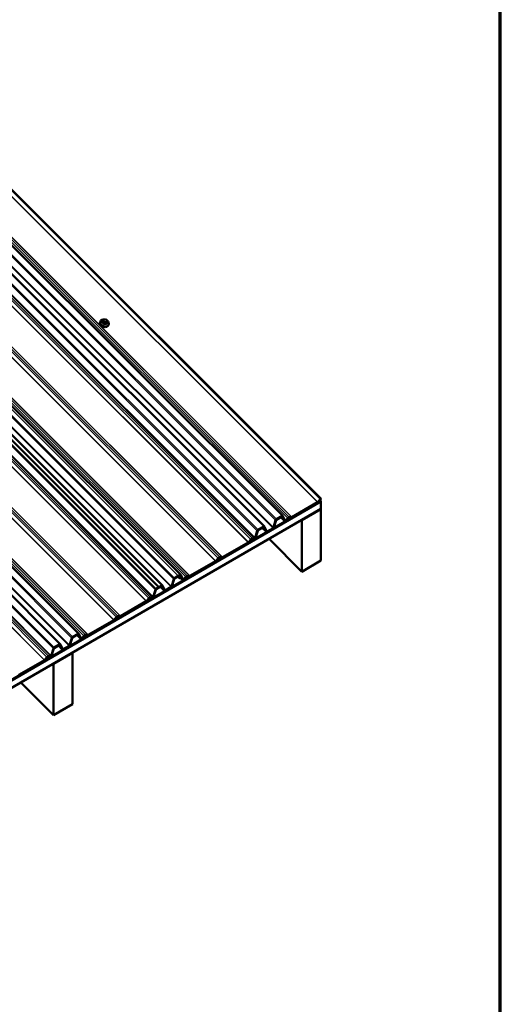
# Model space of a CAD drawing. Units: inches. Extents: x 0.6 to 33.5, y 0.6 to 21.4.
# Drawn here: x 30.7 to 33.4, y 13.2 to 18.7 of the extents above; entities that cross this region are included whole.
import ezdxf

# ---------------------------------------------------------------- set-up
doc = ezdxf.new("R2010")
doc.units = ezdxf.units.IN
doc.header["$LTSCALE"] = 2
doc.header["$MEASUREMENT"] = 0
doc.layers.get('0').update_dxf_attribs({"lineweight": 13})
for name, color, linetype, lineweight in [('Border (ANSI)', 7, 'Continuous', 70), ('Visible (ANSI)', 7, 'Continuous', 50), ('Visible Narrow (ANSI)', 7, 'Continuous', 35)]:
    doc.layers.add(name, color=color, linetype=linetype, lineweight=lineweight)

# ---------------------------------------------------------------- blocks, each defined once
blk = doc.blocks.new('Borders ATAS A Border')
at = {"layer": 'Border (ANSI)'}
blk.add_line((16.7, 0.3), (16.7, 10.7), dxfattribs=at)

msp = doc.modelspace()

# ---------------------------------------------------------------- linework, layer by layer
at = {"layer": 'Visible (ANSI)'}
for p, q in [((32.4046, 16.01354), (28.9302, 19.47969)), ((28.73445, 19.36668), (32.19195, 15.91738)), ((28.63267, 19.30791), (32.09017, 15.85862)), ((31.50522, 15.52303), (28.04907, 18.97097)), ((28.06699, 18.98131), (31.52449, 15.53202)), ((28.06699, 18.98131), (31.52449, 15.53202)), ((27.60308, 18.71348), (31.06058, 15.26418)), ((27.5013, 18.65472), (30.9588, 15.20542)), ((31.17941, 16.99588), (31.17869, 16.994)), ((31.19395, 16.99739), (31.19164, 16.99138)), ((31.19551, 17.00127), (31.19616, 17.00285)), ((31.20395, 17.00774), (31.20612, 17.00779)), ((31.21453, 17.00444), (31.21605, 17.00292)), ((31.21897, 16.99569), (31.21665, 16.98968)), ((31.22607, 16.9779), (31.22534, 16.97602)), ((30.58498, 16.62961), (31.62627, 15.59078)), ((28.16196, 13.55113), (32.4046, 16.00062)), ((32.38659, 15.99414), (32.40019, 16.00979)), ((32.40115, 16.00782), (32.38755, 15.99217)), ((32.3994, 16.00581), (32.4046, 16.00062)), ((32.4046, 16.01354), (32.4046, 16.01076)), ((32.4046, 16.00062), (32.4046, 15.99784)), ((32.4046, 15.99784), (28.16196, 13.54835)), ((28.16196, 13.54748), (32.4046, 15.99697)), ((32.4046, 15.95615), (28.16196, 13.50666)), ((32.24319, 15.91109), (32.38564, 15.99333)), ((32.38564, 15.99055), (32.24319, 15.90831)), ((32.29853, 15.89404), (32.4046, 15.95528)), ((32.4046, 15.99697), (32.40405, 15.99752)), ((32.4046, 15.95528), (32.40405, 15.95583)), ((32.4046, 15.99697), (32.4046, 15.95615)), ((32.4046, 15.6695), (32.4046, 15.95528)), ((32.14028, 15.85328), (32.15288, 15.89375)), ((32.15493, 15.89376), (32.14233, 15.85329)), ((32.15698, 15.89933), (32.18839, 15.91746)), ((32.18839, 15.91468), (32.15698, 15.89655)), ((32.20322, 15.88829), (32.18103, 15.91043)), ((32.20269, 15.88905), (32.19044, 15.91426)), ((32.19249, 15.91662), (32.20474, 15.89141)), ((32.20775, 15.8918), (32.21975, 15.90561)), ((32.22071, 15.90364), (32.2087, 15.88983)), ((32.24128, 15.90773), (32.22768, 15.90767)), ((32.22863, 15.91074), (32.24224, 15.9108)), ((32.29798, 15.89459), (32.29853, 15.89404)), ((32.29853, 15.89404), (32.29853, 15.60827)), ((32.0552, 15.84057), (32.0866, 15.8587)), ((32.0866, 15.85592), (32.0552, 15.83778)), ((32.10179, 15.82881), (32.07901, 15.85153)), ((32.10125, 15.82957), (32.08866, 15.8555)), ((32.09071, 15.85786), (32.1033, 15.83193)), ((32.10535, 15.83151), (32.13823, 15.85049)), ((32.13823, 15.84771), (32.10535, 15.82873)), ((32.00135, 15.77172), (32.01495, 15.78737)), ((32.01591, 15.7854), (32.0023, 15.76975)), ((32.03488, 15.78948), (32.02288, 15.78942)), ((32.02383, 15.7925), (32.03584, 15.79255)), ((32.03885, 15.79563), (32.0511, 15.83499)), ((32.05315, 15.835), (32.0409, 15.79564)), ((32.29853, 15.60827), (32.11653, 15.78983)), ((31.85795, 15.68867), (32.00039, 15.77091)), ((32.00039, 15.76813), (31.85795, 15.68589)), ((31.82091, 15.66754), (31.83451, 15.68319)), ((31.83547, 15.68122), (31.82186, 15.66558)), ((31.85604, 15.68531), (31.84243, 15.68525)), ((31.84339, 15.68832), (31.85699, 15.68838)), ((31.67751, 15.58449), (31.81995, 15.66673)), ((31.81995, 15.66395), (31.67751, 15.58171)), ((32.29853, 15.60827), (32.4046, 15.6695)), ((31.5746, 15.52668), (31.58719, 15.56715)), ((31.5746, 15.52668), (31.58719, 15.56715)), ((31.58924, 15.56716), (31.57665, 15.52669)), ((31.58924, 15.56716), (31.57665, 15.52669)), ((31.59129, 15.57273), (31.6227, 15.59086)), ((31.6227, 15.58808), (31.59129, 15.56995)), ((31.59129, 15.57273), (31.61271, 15.5851)), ((31.61271, 15.58232), (31.59129, 15.56995)), ((31.61965, 15.57217), (31.61067, 15.58114)), ((31.61912, 15.57293), (31.61477, 15.5819)), ((31.61682, 15.58425), (31.62117, 15.57529)), ((31.62322, 15.57487), (31.62888, 15.57814)), ((31.62888, 15.57536), (31.62322, 15.57209)), ((31.63075, 15.57533), (31.62475, 15.58766)), ((31.63754, 15.56169), (31.62568, 15.57351)), ((31.6268, 15.59002), (31.6328, 15.57769)), ((31.6328, 15.57769), (31.63075, 15.57533)), ((31.637, 15.56245), (31.63093, 15.57494)), ((31.63299, 15.5773), (31.63905, 15.56481)), ((31.64206, 15.5652), (31.65407, 15.57901)), ((31.65502, 15.57704), (31.64302, 15.56323)), ((31.67559, 15.58113), (31.66199, 15.58107)), ((31.66295, 15.58414), (31.67655, 15.5842)), ((31.47316, 15.46903), (31.48541, 15.50839)), ((31.48746, 15.5084), (31.47521, 15.46904)), ((31.48951, 15.51397), (31.52092, 15.5321)), ((31.52092, 15.52932), (31.48951, 15.51119)), ((31.50522, 15.52303), (31.52092, 15.5321)), ((31.52092, 15.52932), (31.50522, 15.52025)), ((31.50522, 15.52025), (31.50522, 15.52303)), ((31.5361, 15.50221), (31.51332, 15.52493)), ((31.5361, 15.50221), (31.51332, 15.52493)), ((31.53557, 15.50297), (31.52297, 15.5289)), ((31.53557, 15.50297), (31.52297, 15.5289)), ((31.52502, 15.53126), (31.53762, 15.50533)), ((31.52502, 15.53126), (31.53762, 15.50533)), ((31.53967, 15.50491), (31.57254, 15.52389)), ((31.53967, 15.50491), (31.57254, 15.52389)), ((31.57254, 15.52111), (31.53967, 15.50213)), ((31.57254, 15.52111), (31.53967, 15.50213)), ((31.43566, 15.44512), (31.44927, 15.46077)), ((31.45022, 15.4588), (31.43662, 15.44316)), ((31.4692, 15.46288), (31.45719, 15.46283)), ((31.45815, 15.4659), (31.47015, 15.46595)), ((31.29226, 15.36207), (31.43471, 15.44431)), ((31.43471, 15.44153), (31.29226, 15.35929)), ((31.25523, 15.34094), (31.26883, 15.35659)), ((31.26979, 15.35462), (31.25619, 15.33898)), ((31.29034, 15.3587), (31.27675, 15.35864)), ((31.27771, 15.36172), (31.2913, 15.36177)), ((31.11182, 15.25789), (31.25427, 15.34013)), ((31.25427, 15.33735), (31.11182, 15.25511)), ((31.00891, 15.20008), (31.02151, 15.24055)), ((31.02356, 15.24056), (31.01096, 15.20009)), ((31.02561, 15.24613), (31.05702, 15.26426)), ((31.05702, 15.26148), (31.02561, 15.24335)), ((31.07185, 15.23508), (31.04965, 15.25723)), ((31.07132, 15.23585), (31.05907, 15.26106)), ((31.06112, 15.26342), (31.07337, 15.23821)), ((31.07638, 15.2386), (31.08838, 15.25241)), ((31.08934, 15.25044), (31.07733, 15.23663)), ((31.10991, 15.25452), (31.09631, 15.25446)), ((31.09727, 15.25754), (31.11087, 15.2576)), ((30.90747, 15.14243), (30.91973, 15.18179)), ((30.92178, 15.1818), (30.90953, 15.14244)), ((30.92383, 15.18737), (30.95523, 15.2055)), ((30.95523, 15.20272), (30.92383, 15.18459)), ((30.97042, 15.17561), (30.94764, 15.19834)), ((30.96988, 15.17637), (30.95728, 15.2023)), ((30.95934, 15.20466), (30.97193, 15.17873)), ((30.97398, 15.17831), (31.00686, 15.19729)), ((31.00686, 15.19451), (30.97398, 15.17553)), ((30.86998, 15.11852), (30.88358, 15.13417)), ((30.88454, 15.1322), (30.87093, 15.11656)), ((30.90351, 15.13628), (30.89151, 15.13623)), ((30.89246, 15.1393), (30.90447, 15.13935)), ((30.91967, 15.09796), (31.02574, 15.15919)), ((31.02574, 15.15919), (31.02519, 15.15974)), ((31.02574, 14.87342), (31.02574, 15.15919)), ((30.72658, 15.03547), (30.86902, 15.11771)), ((30.86902, 15.11493), (30.72658, 15.03269)), ((30.91912, 15.09851), (30.91967, 15.09796)), ((30.91967, 15.09796), (30.91967, 14.81218)), ((30.91967, 14.81218), (30.73767, 14.99375)), ((30.91967, 14.81218), (31.02574, 14.87342))]:
    msp.add_line(p, q, dxfattribs=at)
for centre, major_axis, ratio, start_param, end_param in [((31.20002, 16.97983), (-0.01759, 0.00678), 0.7399972, 1.045132, 2.0964607), ((32.40464, 16.00065), (0.00696, 0.01369), 0.5751286, 0.7270829, 1.1598065), ((32.40464, 16.00065), (-0.00546, -0.01074), 0.5751286, 3.869666, 4.3013991), ((32.38564, 15.99611), (0.0015, 0.00295), 0.5751286, 3.8650668, 4.3013991), ((32.38564, 15.99611), (-0.003, -0.0059), 0.5751286, 0.7234741, 1.1598065), ((32.15698, 15.89377), (0.003, 0.0059), 0.5751286, 0.7234741, 1.8579382), ((32.15698, 15.89377), (-0.0015, -0.00295), 0.5751286, 3.8650668, 4.9995308), ((32.18839, 15.9119), (0.003, 0.0059), 0.5751286, 5.8721954, 7.0066595), ((32.18839, 15.9119), (-0.0015, -0.00295), 0.5751286, 2.7306028, 3.8650668), ((32.20679, 15.89377), (-0.003, -0.0059), 0.5751286, 5.8721954, 7.4429918), ((32.20679, 15.89377), (0.0015, 0.00295), 0.5751286, 2.7306028, 4.3013991), ((32.22419, 15.89647), (0.00696, 0.01369), 0.5751286, 0.2871418, 1.1598065), ((32.22419, 15.89647), (-0.00546, -0.01074), 0.5751286, 3.4287345, 4.3013991), ((32.24319, 15.91387), (-0.003, -0.0059), 0.5751286, 0.2871418, 0.7234741), ((32.24319, 15.91387), (0.0015, 0.00295), 0.5751286, 3.4287345, 3.8650668), ((32.0552, 15.835), (0.003, 0.0059), 0.5751286, 0.7234741, 1.8579382), ((32.0552, 15.835), (-0.0015, -0.00295), 0.5751286, 3.8650668, 4.9995308), ((32.0866, 15.85314), (0.003, 0.0059), 0.5751286, 5.8721954, 7.0066595), ((32.0866, 15.85314), (-0.0015, -0.00295), 0.5751286, 2.7306028, 3.8650668), ((32.13823, 15.85327), (-0.003, -0.0059), 0.5751286, 0.7234741, 1.8579382), ((32.13823, 15.85327), (0.0015, 0.00295), 0.5751286, 3.8650668, 4.9995308), ((32.01939, 15.77823), (0.00696, 0.01369), 0.5751286, 0.2871418, 1.1598065), ((32.01939, 15.77823), (-0.00546, -0.01074), 0.5751286, 3.4287345, 4.3013991), ((32.03679, 15.79562), (-0.003, -0.0059), 0.5751286, 0.2871418, 1.8579382), ((32.03679, 15.79562), (0.0015, 0.00295), 0.5751286, 3.4287345, 4.9995308), ((32.10535, 15.83429), (-0.003, -0.0059), 0.5751286, 5.8721954, 7.0066595), ((32.10535, 15.83429), (0.0015, 0.00295), 0.5751286, 2.7306028, 3.8650668), ((32.00039, 15.77369), (0.0015, 0.00295), 0.5751286, 3.8650668, 4.3013991), ((32.00039, 15.77369), (-0.003, -0.0059), 0.5751286, 0.7234741, 1.1598065), ((31.83895, 15.67405), (0.00696, 0.01369), 0.5751286, 0.2871418, 1.1598065), ((31.83895, 15.67405), (-0.00546, -0.01074), 0.5751286, 3.4287345, 4.3013991), ((31.85795, 15.69145), (-0.003, -0.0059), 0.5751286, 0.2871418, 0.7234741), ((31.85795, 15.69145), (0.0015, 0.00295), 0.5751286, 3.4287345, 3.8650668), ((31.81995, 15.66951), (0.0015, 0.00295), 0.5751286, 3.8650668, 4.3013991), ((31.81995, 15.66951), (-0.003, -0.0059), 0.5751286, 0.7234741, 1.1598065), ((31.59129, 15.56717), (0.003, 0.0059), 0.5751286, 0.7234741, 1.8579382), ((31.59129, 15.56717), (0.003, 0.0059), 0.5751286, 0.7234741, 1.8579382), ((31.59129, 15.56717), (-0.0015, -0.00295), 0.5751286, 3.8650668, 4.9995308), ((31.59129, 15.56717), (-0.0015, -0.00295), 0.5751286, 3.8650668, 4.9995308), ((31.61271, 15.57954), (0.003, 0.0059), 0.5751286, 5.8721954, 7.0066595), ((31.61271, 15.57954), (-0.0015, -0.00295), 0.5751286, 2.7306028, 3.8650668), ((31.62322, 15.57765), (-0.003, -0.0059), 0.5751286, 5.8721954, 7.0066595), ((31.62322, 15.57765), (0.0015, 0.00295), 0.5751286, 2.7306028, 3.8650668), ((31.6227, 15.5853), (0.003, 0.0059), 0.5751286, 5.8721954, 7.0066595), ((31.6227, 15.5853), (-0.0015, -0.00295), 0.5751286, 2.7306028, 3.8650668), ((31.62888, 15.57258), (0.003, 0.0059), 0.5751286, 5.8721954, 7.0066595), ((31.62888, 15.57258), (-0.0015, -0.00295), 0.5751286, 2.7306028, 3.8650668), ((31.6411, 15.56717), (-0.003, -0.0059), 0.5751286, 5.8721954, 7.4429918), ((31.6411, 15.56717), (0.0015, 0.00295), 0.5751286, 2.7306028, 4.3013991), ((31.65851, 15.56987), (0.00696, 0.01369), 0.5751286, 0.2871418, 1.1598065), ((31.65851, 15.56987), (-0.00546, -0.01074), 0.5751286, 3.4287345, 4.3013991), ((31.67751, 15.58727), (-0.003, -0.0059), 0.5751286, 0.2871418, 0.7234741), ((31.67751, 15.58727), (0.0015, 0.00295), 0.5751286, 3.4287345, 3.8650668), ((31.48951, 15.50841), (0.003, 0.0059), 0.5751286, 0.7234741, 1.8579382), ((31.48951, 15.50841), (-0.0015, -0.00295), 0.5751286, 3.8650668, 4.9995308), ((31.52092, 15.52654), (0.003, 0.0059), 0.5751286, 5.8721954, 7.0066595), ((31.52092, 15.52654), (0.003, 0.0059), 0.5751286, 5.8721954, 7.0066595), ((31.52092, 15.52654), (-0.0015, -0.00295), 0.5751286, 2.7306028, 3.8650668), ((31.52092, 15.52654), (-0.0015, -0.00295), 0.5751286, 2.7306028, 3.8650668), ((31.57254, 15.52667), (-0.003, -0.0059), 0.5751286, 0.7234741, 1.8579382), ((31.57254, 15.52667), (-0.003, -0.0059), 0.5751286, 0.7234741, 1.8579382), ((31.57254, 15.52667), (0.0015, 0.00295), 0.5751286, 3.8650668, 4.9995308), ((31.57254, 15.52667), (0.0015, 0.00295), 0.5751286, 3.8650668, 4.9995308), ((31.45371, 15.45163), (0.00696, 0.01369), 0.5751286, 0.2871418, 1.1598065), ((31.45371, 15.45163), (-0.00546, -0.01074), 0.5751286, 3.4287345, 4.3013991), ((31.47111, 15.46902), (-0.003, -0.0059), 0.5751286, 0.2871418, 1.8579382), ((31.47111, 15.46902), (0.0015, 0.00295), 0.5751286, 3.4287345, 4.9995308), ((31.53967, 15.50769), (-0.003, -0.0059), 0.5751286, 5.8721954, 7.0066595), ((31.53967, 15.50769), (-0.003, -0.0059), 0.5751286, 5.8721954, 7.0066595), ((31.53967, 15.50769), (0.0015, 0.00295), 0.5751286, 2.7306028, 3.8650668), ((31.53967, 15.50769), (0.0015, 0.00295), 0.5751286, 2.7306028, 3.8650668), ((31.43471, 15.44709), (0.0015, 0.00295), 0.5751286, 3.8650668, 4.3013991), ((31.43471, 15.44709), (-0.003, -0.0059), 0.5751286, 0.7234741, 1.1598065), ((31.27327, 15.34745), (0.00696, 0.01369), 0.5751286, 0.2871418, 1.1598065), ((31.27327, 15.34745), (-0.00546, -0.01074), 0.5751286, 3.4287345, 4.3013991), ((31.29226, 15.36485), (-0.003, -0.0059), 0.5751286, 0.2871418, 0.7234741), ((31.29226, 15.36485), (0.0015, 0.00295), 0.5751286, 3.4287345, 3.8650668), ((31.25427, 15.34291), (0.0015, 0.00295), 0.5751286, 3.8650668, 4.3013991), ((31.25427, 15.34291), (-0.003, -0.0059), 0.5751286, 0.7234741, 1.1598065), ((31.02561, 15.24057), (0.003, 0.0059), 0.5751286, 0.7234741, 1.8579382), ((31.02561, 15.24057), (-0.0015, -0.00295), 0.5751286, 3.8650668, 4.9995308), ((31.05702, 15.2587), (0.003, 0.0059), 0.5751286, 5.8721954, 7.0066595), ((31.05702, 15.2587), (-0.0015, -0.00295), 0.5751286, 2.7306028, 3.8650668), ((31.07542, 15.24056), (-0.003, -0.0059), 0.5751286, 5.8721954, 7.4429918), ((31.07542, 15.24056), (0.0015, 0.00295), 0.5751286, 2.7306028, 4.3013991), ((31.09282, 15.24327), (0.00696, 0.01369), 0.5751286, 0.2871418, 1.1598065), ((31.09282, 15.24327), (-0.00546, -0.01074), 0.5751286, 3.4287345, 4.3013991), ((31.11182, 15.26067), (-0.003, -0.0059), 0.5751286, 0.2871418, 0.7234741), ((31.11182, 15.26067), (0.0015, 0.00295), 0.5751286, 3.4287345, 3.8650668), ((30.92383, 15.18181), (0.003, 0.0059), 0.5751286, 0.7234741, 1.8579382), ((30.92383, 15.18181), (-0.0015, -0.00295), 0.5751286, 3.8650668, 4.9995308), ((30.95523, 15.19994), (0.003, 0.0059), 0.5751286, 5.8721954, 7.0066595), ((30.95523, 15.19994), (-0.0015, -0.00295), 0.5751286, 2.7306028, 3.8650668), ((31.00686, 15.20007), (-0.003, -0.0059), 0.5751286, 0.7234741, 1.8579382), ((31.00686, 15.20007), (0.0015, 0.00295), 0.5751286, 3.8650668, 4.9995308), ((30.88802, 15.12503), (0.00696, 0.01369), 0.5751286, 0.2871418, 1.1598065), ((30.88802, 15.12503), (-0.00546, -0.01074), 0.5751286, 3.4287345, 4.3013991), ((30.90542, 15.14242), (-0.003, -0.0059), 0.5751286, 0.2871418, 1.8579382), ((30.90542, 15.14242), (0.0015, 0.00295), 0.5751286, 3.4287345, 4.9995308), ((30.97398, 15.18109), (-0.003, -0.0059), 0.5751286, 5.8721954, 7.0066595), ((30.97398, 15.18109), (0.0015, 0.00295), 0.5751286, 2.7306028, 3.8650668), ((30.86902, 15.12049), (0.0015, 0.00295), 0.5751286, 3.8650668, 4.3013991), ((30.86902, 15.12049), (-0.003, -0.0059), 0.5751286, 0.7234741, 1.1598065)]:
    msp.add_ellipse(centre, major_axis=major_axis, ratio=ratio, start_param=start_param, end_param=end_param, dxfattribs=at)
for points, knots in [([(31.22534, 16.97602), (31.22463, 16.97417), (31.22354, 16.97247), (31.22071, 16.96952), (31.21895, 16.96828), (31.21492, 16.96635), (31.21263, 16.96568), (31.20775, 16.96501), (31.20515, 16.96502), (31.19994, 16.96571), (31.19733, 16.9664), (31.19234, 16.96839), (31.18997, 16.96968), (31.18572, 16.97276), (31.18384, 16.97455), (31.18076, 16.97843), (31.17956, 16.98053), (31.17801, 16.98481), (31.17764, 16.98699), (31.17776, 16.9908), (31.17809, 16.99245), (31.17869, 16.994)], [4.1736827, 4.1736827, 4.1736827, 4.1736827, 4.4746365, 4.4746365, 4.7829046, 4.7829046, 5.1035781, 5.1035781, 5.4307854, 5.4307854, 5.7595119, 5.7595119, 6.0883529, 6.0883529, 6.4170367, 6.4170367, 6.7438982, 6.7438982, 7.0632925, 7.0632925, 7.3152753, 7.3152753, 7.3152753, 7.3152753]), ([(31.17941, 16.99588), (31.18012, 16.99772), (31.18122, 16.99942), (31.18405, 17.00237), (31.1858, 17.00362), (31.18983, 17.00555), (31.19213, 17.00621), (31.19583, 17.00672), (31.19716, 17.00681), (31.19851, 17.00679)], [1.03209, 1.03209, 1.03209, 1.03209, 1.3330439, 1.3330439, 1.6413119, 1.6413119, 1.9619855, 1.9619855, 2.1333603, 2.1333603, 2.1333603, 2.1333603]), ([(31.19395, 16.99739), (31.19398, 16.99745), (31.194, 16.99752), (31.19408, 16.99772), (31.19414, 16.99787), (31.19425, 16.99814), (31.1943, 16.99827), (31.19441, 16.99854), (31.19446, 16.99868), (31.19459, 16.99901), (31.19467, 16.99919), (31.19486, 16.99968), (31.19498, 16.99997), (31.19524, 17.00061), (31.19538, 17.00094), (31.19551, 17.00127)], [0, 0, 0, 0, 0.00717106, 0.00717106, 0.01999121, 0.01999121, 0.03051931, 0.03051931, 0.04209284, 0.04209284, 0.05829017, 0.05829017, 0.08684301, 0.08684301, 0.12319653, 0.12319653, 0.12319653, 0.12319653]), ([(31.19616, 17.00285), (31.19646, 17.00358), (31.19675, 17.00429), (31.19697, 17.00481), (31.19699, 17.00486), (31.19703, 17.00495), (31.19704, 17.00497), (31.19706, 17.00502), (31.19707, 17.00504), (31.19711, 17.00511), (31.19713, 17.00515), (31.1972, 17.0053), (31.19726, 17.00539), (31.19738, 17.00559), (31.19746, 17.0057), (31.19773, 17.00608), (31.19795, 17.00633), (31.19836, 17.00669), (31.19853, 17.00682), (31.19903, 17.00711), (31.19937, 17.00725), (31.20005, 17.00743), (31.2004, 17.00749), (31.20125, 17.0076), (31.20177, 17.00764), (31.20283, 17.00771), (31.20339, 17.00773), (31.20395, 17.00774)], [0, 0, 0, 0, 0.08120726, 0.08120726, 0.09070634, 0.09070634, 0.09380063, 0.09380063, 0.09582409, 0.09582409, 0.09991802, 0.09991802, 0.10805836, 0.10805836, 0.11819497, 0.11819497, 0.14424023, 0.14424023, 0.16109161, 0.16109161, 0.18831256, 0.18831256, 0.21501985, 0.21501985, 0.25532443, 0.25532443, 0.2997471, 0.2997471, 0.2997471, 0.2997471]), ([(31.20612, 17.00779), (31.20737, 17.00782), (31.20861, 17.00786), (31.21005, 17.00763), (31.21024, 17.00759), (31.2106, 17.00749), (31.21078, 17.00743), (31.21121, 17.00724), (31.21146, 17.0071), (31.21194, 17.00677), (31.21218, 17.00659), (31.21298, 17.00592), (31.21354, 17.00541), (31.21423, 17.00474), (31.21438, 17.00459), (31.21453, 17.00444)], [0, 0, 0, 0, 0.100517, 0.100517, 0.11515709, 0.11515709, 0.12934257, 0.12934257, 0.15128329, 0.15128329, 0.1751403, 0.1751403, 0.23603705, 0.23603705, 0.25296352, 0.25296352, 0.25296352, 0.25296352]), ([(31.21605, 17.00292), (31.21679, 17.00218), (31.21753, 17.00142), (31.21841, 17.00033), (31.21861, 17.00007), (31.21893, 16.99957), (31.21905, 16.99933), (31.21928, 16.99875), (31.21936, 16.9984), (31.21941, 16.99772), (31.2194, 16.99739), (31.21932, 16.99683), (31.21927, 16.99659), (31.21919, 16.99629), (31.21916, 16.99623), (31.21912, 16.99608), (31.21909, 16.99602), (31.21904, 16.99588), (31.21901, 16.99579), (31.21897, 16.99569)], [0, 0, 0, 0, 0.08426042, 0.08426042, 0.1092453, 0.1092453, 0.12939627, 0.12939627, 0.15699671, 0.15699671, 0.18298248, 0.18298248, 0.20202755, 0.20202755, 0.20795532, 0.20795532, 0.21734508, 0.21734508, 0.22944646, 0.22944646, 0.22944646, 0.22944646]), ([(31.21925, 16.99879), (31.22044, 16.99774), (31.22152, 16.9966), (31.224, 16.99347), (31.2252, 16.99137), (31.22675, 16.98709), (31.22712, 16.9849), (31.22699, 16.98109), (31.22667, 16.97945), (31.22607, 16.9779)], [3.0730868, 3.0730868, 3.0730868, 3.0730868, 3.275444, 3.275444, 3.6023055, 3.6023055, 3.9216999, 3.9216999, 4.1736827, 4.1736827, 4.1736827, 4.1736827])]:
    msp.add_open_spline(points, degree=3, knots=knots, dxfattribs=at)
at = {"layer": 'Visible Narrow (ANSI)'}
for p, q in [((32.38564, 15.99333), (28.90536, 19.46535)), ((32.38659, 15.99414), (28.90648, 19.466)), ((32.40019, 16.00979), (28.92503, 19.47671)), ((32.15288, 15.89375), (28.6947, 19.34372)), ((32.15698, 15.89933), (28.70084, 19.34727)), ((32.18839, 15.91746), (28.73225, 19.3654)), ((32.21975, 15.90561), (28.74459, 19.37253)), ((32.22863, 15.91074), (28.75347, 19.37766)), ((32.24224, 15.9108), (28.76212, 19.38265)), ((32.24319, 15.91109), (28.76291, 19.38311)), ((32.0511, 15.83499), (28.59292, 19.28496)), ((32.0552, 15.84057), (28.59906, 19.2885)), ((32.0866, 15.8587), (28.63046, 19.30664)), ((32.13823, 15.85049), (28.65795, 19.32251)), ((32.14028, 15.85328), (28.66102, 19.32428)), ((32.00039, 15.77091), (28.52011, 19.24293)), ((32.00135, 15.77172), (28.52124, 19.24358)), ((32.01495, 15.78737), (28.53979, 19.25429)), ((32.02383, 15.7925), (28.54867, 19.25941)), ((32.03584, 15.79255), (28.55631, 19.26382)), ((32.03885, 15.79563), (28.56017, 19.26605)), ((31.81995, 15.66673), (28.33967, 19.13875)), ((31.82091, 15.66754), (28.34079, 19.1394)), ((31.83451, 15.68319), (28.35935, 19.15011)), ((31.84339, 15.68832), (28.36823, 19.15524)), ((31.85699, 15.68838), (28.37688, 19.16023)), ((31.85795, 15.68867), (28.37767, 19.16069)), ((31.58719, 15.56715), (28.12901, 19.01713)), ((31.58719, 15.56715), (28.12901, 19.01713)), ((31.59129, 15.57273), (28.13515, 19.02067)), ((31.59129, 15.57273), (28.13515, 19.02067)), ((31.65407, 15.57901), (28.1789, 19.04593)), ((31.66295, 15.58414), (28.18778, 19.05106)), ((31.67655, 15.5842), (28.19644, 19.05605)), ((31.67751, 15.58449), (28.19723, 19.05651)), ((31.48541, 15.50839), (28.02723, 18.95836)), ((31.48951, 15.51397), (28.03337, 18.96191)), ((31.52092, 15.5321), (28.06478, 18.98004)), ((31.52092, 15.5321), (28.06478, 18.98004)), ((31.57254, 15.52389), (28.09227, 18.99591)), ((31.57254, 15.52389), (28.09227, 18.99591)), ((31.5746, 15.52668), (28.09534, 18.99768)), ((31.5746, 15.52668), (28.09534, 18.99768)), ((31.43471, 15.44431), (27.95443, 18.91633)), ((31.43566, 15.44512), (27.95555, 18.91698)), ((31.44927, 15.46077), (27.9741, 18.92769)), ((31.45815, 15.4659), (27.98298, 18.93281)), ((31.47015, 15.46595), (27.99062, 18.93722)), ((31.47316, 15.46903), (27.99448, 18.93945)), ((31.25427, 15.34013), (27.77399, 18.81215)), ((31.25523, 15.34094), (27.77511, 18.8128)), ((31.26883, 15.35659), (27.79366, 18.82351)), ((31.27771, 15.36172), (27.80254, 18.82864)), ((31.2913, 15.36177), (27.81119, 18.83363)), ((31.29226, 15.36207), (27.81198, 18.83409)), ((31.11087, 15.2576), (27.63075, 18.72945)), ((31.11182, 15.25789), (27.63154, 18.72991)), ((31.02151, 15.24055), (27.56333, 18.69053)), ((31.02561, 15.24613), (27.56947, 18.69407)), ((31.05702, 15.26426), (27.60087, 18.7122)), ((31.08838, 15.25241), (27.61322, 18.71933)), ((31.09727, 15.25754), (27.6221, 18.72446)), ((30.91973, 15.18179), (27.46155, 18.63176)), ((30.92383, 15.18737), (27.46769, 18.63531)), ((30.95523, 15.2055), (27.49909, 18.65344)), ((31.00686, 15.19729), (27.52658, 18.66931)), ((31.00891, 15.20008), (27.52965, 18.67108)), ((30.86902, 15.11771), (27.38874, 18.58973)), ((30.86998, 15.11852), (27.38987, 18.59038)), ((30.88358, 15.13417), (27.40842, 18.60109)), ((30.89246, 15.1393), (27.4173, 18.60622)), ((30.90447, 15.13935), (27.42494, 18.61063)), ((30.90747, 15.14243), (27.4288, 18.61286)), ((31.19232, 16.98908), (31.19463, 16.99509)), ((31.1977, 16.99352), (31.19923, 16.992)), ((31.20146, 16.98828), (31.19914, 16.98227)), ((31.20018, 17.00227), (31.20083, 17.00384)), ((31.20302, 16.99615), (31.2015, 16.99767)), ((31.20193, 16.98116), (31.20425, 16.98717)), ((31.20501, 17.00625), (31.20718, 17.00631)), ((31.20843, 16.98834), (31.2106, 16.98839)), ((31.21068, 16.99401), (31.20851, 16.99396)), ((31.21395, 16.98739), (31.21164, 16.98138)), ((31.21267, 17.00412), (31.21419, 17.0026)), ((31.21376, 16.98261), (31.21608, 16.98862)), ((31.21551, 16.998), (31.21486, 16.99642)), ((31.21896, 16.99566), (31.21664, 16.98965)), ((31.21761, 16.99243), (31.21825, 16.99401)), ((31.61271, 15.5851), (30.57651, 16.61885)), ((31.6227, 15.59086), (30.58402, 16.62708)), ((32.18117, 15.91052), (32.20269, 15.88905)), ((32.18981, 15.91488), (32.19044, 15.91426)), ((32.20775, 15.8918), (32.20154, 15.89799)), ((32.07916, 15.85162), (32.10125, 15.82957)), ((32.08803, 15.85612), (32.08866, 15.8555)), ((32.10535, 15.83151), (32.10177, 15.83508)), ((31.61081, 15.58122), (31.61912, 15.57293)), ((31.61414, 15.58252), (31.61477, 15.5819)), ((31.62322, 15.57487), (31.61964, 15.57845)), ((31.62888, 15.57814), (31.6203, 15.5867)), ((31.62413, 15.58828), (31.62475, 15.58766)), ((31.62583, 15.5736), (31.637, 15.56245)), ((31.63031, 15.57556), (31.63093, 15.57494)), ((31.64206, 15.5652), (31.63586, 15.57139)), ((31.51347, 15.52502), (31.53557, 15.50297)), ((31.51347, 15.52502), (31.53557, 15.50297)), ((31.52235, 15.52952), (31.52297, 15.5289)), ((31.52235, 15.52952), (31.52297, 15.5289)), ((31.53967, 15.50491), (31.53609, 15.50848)), ((31.53967, 15.50491), (31.53609, 15.50848)), ((31.0498, 15.25732), (31.07132, 15.23585)), ((31.05844, 15.26169), (31.05907, 15.26106)), ((31.07638, 15.2386), (31.07017, 15.24479)), ((30.94778, 15.19842), (30.96988, 15.17637)), ((30.95666, 15.20292), (30.95728, 15.2023)), ((30.97398, 15.17831), (30.9704, 15.18189))]:
    msp.add_line(p, q, dxfattribs=at)
for centre, major_axis, ratio, start_param, end_param in [((31.20202, 16.98501), (0.02333, -0.00899), 0.7399972, 3.1415927, 6.2831853), ((31.20274, 16.98689), (0.02333, -0.00899), 0.7399972, 3.1415927, 6.2831853), ((31.20319, 16.98806), (0.02213, -0.00853), 0.7399972, 2.0688925, 7.3530168), ((31.1764, 16.95386), (-0.0241, -0.06051), 0.0101611, 3.8969161, 4.0525152), ((31.19072, 16.99178), (0.000926, -0.000377), 0.6129855, 4.9179478, 6.2686767), ((31.19161, 16.98867), (-0.000668, -0.000744), 0.401536, 1.081422, 2.4595205), ((31.17922, 16.94397), (0.03257, -0.05641), 0.5773503, 1.9293291, 2.0849282), ((31.17979, 16.9443), (-0.03306, 0.05726), 0.5773503, 5.0709217, 5.2265209), ((31.1936, 16.99882), (-0.000925, 0.00038), 0.7280123, 1.7783162, 2.6011345), ((31.19675, 16.99631), (-0.0028, 0.00108), 0.7399972, 0, 1.03209), ((31.19922, 16.99976), (-0.0037, 0.00151), 0.6725332, 4.7261194, 6.2831853), ((31.19986, 17.00133), (-0.0037, 0.00151), 0.6725332, 4.7261194, 6.2831853), ((31.20053, 16.99516), (-0.00283, -0.00283), 0.3450664, 4.0498346, 5.6206309), ((31.19844, 16.98186), (0.000741, 0.000672), 0.2865092, 4.258315, 5.6364135), ((31.20205, 16.99364), (0.00283, 0.00283), 0.3450664, 0.908242, 2.4790383), ((31.20567, 17.00008), (-0.00552, 0.00213), 0.7399972, 6.2680778, 7.3152753), ((31.20632, 17.00165), (-0.00552, 0.00213), 0.7399972, 5.2208802, 6.2680778), ((31.20358, 16.9895), (-0.0028, 0.00108), 0.7399972, 1.03209, 2.0792875), ((31.2072, 16.99856), (-0.00552, 0.00213), 0.7399972, 1.03209, 2.0792875), ((31.20404, 17.00374), (-0.00009, 0.004), 0.3274668, 5.3834222, 6.2831853), ((31.20621, 17.00379), (-0.00009, 0.004), 0.3274668, 5.3834222, 6.2831853), ((31.20849, 17.00171), (0.00552, -0.00213), 0.7399972, 1.03209, 2.0792875), ((31.20755, 16.99145), (0.00009, -0.004), 0.3274668, 0.6710332, 2.2418295), ((31.20971, 16.9915), (-0.00009, 0.004), 0.3274668, 3.8126259, 5.3834222), ((31.20937, 16.99861), (0.00552, -0.00213), 0.7399972, 5.2208802, 6.2680778), ((31.2117, 17.00161), (0.00283, 0.00283), 0.3450664, 0, 0.908242), ((31.21469, 16.98224), (-0.000926, 0.000377), 0.6129855, 0.012861, 1.3909595), ((31.19926, 16.94476), (-0.02446, -0.06142), 0.0101611, 3.8969161, 4.0525152), ((31.21329, 16.98973), (0.0028, -0.00108), 0.7399972, 5.2208802, 6.2680778), ((31.21323, 17.00009), (0.00283, 0.00283), 0.3450664, 0, 0.908242), ((31.21001, 17.00018), (0.00552, -0.00213), 0.7399972, 6.2680778, 7.3152753), ((31.20001, 16.94446), (0.0241, 0.06051), 0.0101611, 0.7553234, 0.9109226), ((31.21389, 16.99391), (0.0037, -0.00151), 0.6725332, 0.0137304, 1.5845267), ((31.21454, 16.99549), (0.0037, -0.00151), 0.6725332, 0.0137304, 1.5845267), ((31.21757, 16.98928), (-0.000925, 0.00038), 0.7280123, 0.0148221, 1.3929206), ((31.21617, 16.99677), (0.0028, -0.00108), 0.7399972, 6.2680778, 6.2831853), ((31.20215, 16.98038), (0.000074, -0.000997), 0.2689629, 3.7976395, 5.175738), ((31.19084, 16.9399), (-0.06358, -0.01813), 0.5875114, 4.2179696, 4.3735687), ((31.19102, 16.93927), (0.06264, 0.01786), 0.5875114, 1.0763769, 1.2319761), ((31.21186, 16.98061), (0.000029, 0.001), 0.3839897, 0.689681, 2.0677795)]:
    msp.add_ellipse(centre, major_axis=major_axis, ratio=ratio, start_param=start_param, end_param=end_param, dxfattribs=at)
for points, knots in [([(31.19068, 16.99115), (31.19063, 16.99103), (31.19059, 16.9909), (31.19047, 16.99036), (31.19049, 16.98993), (31.19071, 16.98919), (31.19087, 16.98888), (31.19123, 16.98841), (31.19138, 16.98824), (31.19156, 16.98808)], [-0.10594378, -0.10594378, -0.10594378, -0.10594378, -0.09268701, -0.09268701, -0.05149278, -0.05149278, -0.01980492, -0.01980492, 0, 0, 0, 0]), ([(31.19232, 16.98908), (31.19218, 16.9892), (31.19206, 16.98932), (31.19179, 16.98967), (31.19167, 16.98991), (31.1915, 16.99047), (31.19148, 16.9908), (31.19158, 16.9912), (31.1916, 16.99129), (31.19164, 16.99138)], [0, 0, 0, 0, 0.01980492, 0.01980492, 0.05149278, 0.05149278, 0.09268701, 0.09268701, 0.10440524, 0.10440524, 0.10440524, 0.10440524]), ([(31.1947, 16.99927), (31.19463, 16.99924), (31.19457, 16.9992), (31.19422, 16.99899), (31.19398, 16.99879), (31.19368, 16.99841), (31.19359, 16.99825), (31.19352, 16.99809)], [-0.058539042, -0.058539042, -0.058539042, -0.058539042, -0.051492782, -0.051492782, -0.019804916, -0.019804916, 0, 0, 0, 0]), ([(31.20193, 16.98116), (31.20174, 16.98114), (31.20155, 16.98114), (31.20105, 16.98118), (31.20074, 16.98126), (31.20006, 16.98151), (31.19971, 16.98173), (31.19932, 16.98208), (31.19923, 16.98217), (31.19914, 16.98227)], [0, 0, 0, 0, 0.01980492, 0.01980492, 0.05149278, 0.05149278, 0.09268701, 0.09268701, 0.10594378, 0.10594378, 0.10594378, 0.10594378]), ([(31.21151, 16.98014), (31.21167, 16.98013), (31.21183, 16.98014), (31.21246, 16.9802), (31.2129, 16.98034), (31.21356, 16.98074), (31.21381, 16.98096), (31.21412, 16.98138), (31.21422, 16.98156), (31.2143, 16.98175)], [-0.10594378, -0.10594378, -0.10594378, -0.10594378, -0.09268701, -0.09268701, -0.05149278, -0.05149278, -0.01980492, -0.01980492, 0, 0, 0, 0]), ([(31.21376, 16.98261), (31.2137, 16.98246), (31.21362, 16.98233), (31.21338, 16.982), (31.2132, 16.98183), (31.21269, 16.98152), (31.21236, 16.98142), (31.21188, 16.98138), (31.21176, 16.98138), (31.21164, 16.98138)], [0, 0, 0, 0, 0.01980492, 0.01980492, 0.05149278, 0.05149278, 0.09268701, 0.09268701, 0.10594378, 0.10594378, 0.10594378, 0.10594378]), ([(31.21713, 16.98868), (31.21718, 16.98879), (31.21721, 16.98891), (31.21731, 16.98939), (31.21729, 16.9898), (31.21712, 16.99035), (31.21707, 16.99049), (31.21701, 16.99062)], [-0.105943778, -0.105943778, -0.105943778, -0.105943778, -0.092687007, -0.092687007, -0.051492782, -0.051492782, -0.038454692, -0.038454692, -0.038454692, -0.038454692]), ([(31.19829, 16.98137), (31.1984, 16.98125), (31.19852, 16.98113), (31.19904, 16.98068), (31.1995, 16.9804), (31.20039, 16.98006), (31.20079, 16.97997), (31.20145, 16.9799), (31.2017, 16.9799), (31.20195, 16.97992)], [-0.10594378, -0.10594378, -0.10594378, -0.10594378, -0.09268701, -0.09268701, -0.05149278, -0.05149278, -0.01980492, -0.01980492, 0, 0, 0, 0])]:
    msp.add_open_spline(points, degree=3, knots=knots, dxfattribs=at)
for points, degree in [([(31.19463, 16.99509), (31.19505, 16.99617), (31.1977, 16.99352)], 2), ([(31.19923, 16.992), (31.20188, 16.98936), (31.20146, 16.98828)], 2), ([(31.20425, 16.98717), (31.20466, 16.98825), (31.20843, 16.98834)], 2), ([(31.2106, 16.98839), (31.21437, 16.98847), (31.21395, 16.98739)], 2), ([(31.21608, 16.98862), (31.21649, 16.9897), (31.21761, 16.99243)], 2), ([(31.21665, 16.98968), (31.21665, 16.98967), (31.21664, 16.98966), (31.21664, 16.98965)], 3), ([(31.21825, 16.99401), (31.21937, 16.99674), (31.21896, 16.99566)], 2)]:
    msp.add_open_spline(points, degree=degree, dxfattribs=at)

# ---------------------------------------------------------------- block references
at = {"xscale": 2, "yscale": 2, "zscale": 2}
msp.add_blockref('Borders ATAS A Border', (0, 0), dxfattribs=at)

doc.saveas('drawing.dxf')
